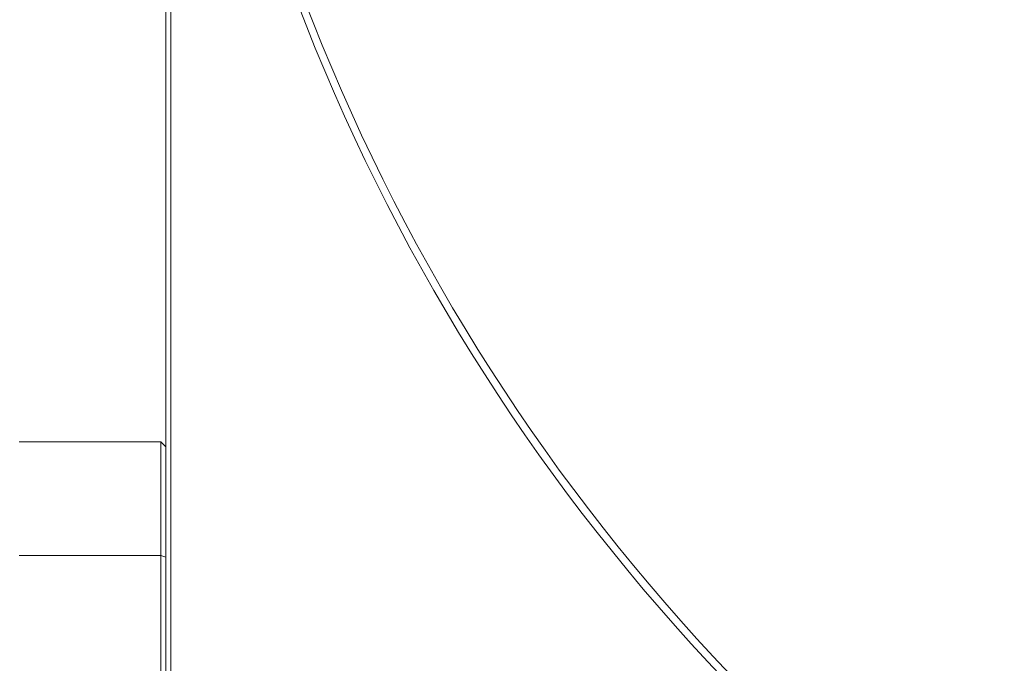
# Model space of a CAD drawing. Extents: x 10 to 2740, y 10 to 1879.
# Drawn here: x 604 to 798, y 963 to 1090 of the extents above; entities that cross this region are included whole.
import ezdxf

# ---------------------------------------------------------------- set-up
doc = ezdxf.new("R2010")
doc.units = 0
doc.header["$LTSCALE"] = 7
doc.layers.get('DEFPOINTS').update_dxf_attribs({"linetype": 'CONTINUOUS'})
doc.layers.add('dim', color=225, linetype='CONTINUOUS')
doc.layers.add('EXT-800H-4D', color=7, linetype='CONTINUOUS')
doc.styles.get("Standard").update_dxf_attribs({"font": 'romant.shx', "bigfont": 'chineset.shx'})
doc.dimstyles.get("Standard").update_dxf_attribs({"dimtxt": 2.5, "dimasz": 2.5, "dimexe": 1.25, "dimexo": 0.625, "dimtad": 1, "dimdec": 4, "dimdsep": 46, "dimlunit": 6, "dimtxsty": 'Standard', "dimcen": 2.5, "dimadec": 0, "dimazin": 0, "dimtfac": 1, "dimtdec": 4, "dimtmove": 0, "dimatfit": 3, "dimfxl": 0, "dimtolj": 1, "dimtzin": 0, "dimarcsym": 0})

# ---------------------------------------------------------------- blocks, each defined once
blk = doc.blocks.new('*D20')
at = {"layer": 'DEFPOINTS', "color": 0}
for p in [(630.41, 1235.73), (506.75, 810.73), (720.41, 810.73)]:
    blk.add_point(p, dxfattribs=at)
at = {"layer": 'dim', "color": 225, "lineweight": -2}
for p, q in [((624.41, 1235.73), (500.75, 1235.73)), ((506.75, 1215.73), (506.75, 830.73)), ((714.41, 810.73), (500.75, 810.73))]:
    blk.add_line(p, q, dxfattribs=at)
at = {"layer": 'dim', "color": 225}
for points in [[(503.41, 1215.73), (510.08, 1215.73), (506.75, 1235.73)], [(503.41, 830.73), (510.08, 830.73), (506.75, 810.73)]]:
    blk.add_solid(points, dxfattribs=at)
at = {"layer": 'dim', "color": 220, "insert": (488.75, 1023.23), "char_height": 24, "attachment_point": 5, "rotation": 90}
blk.add_mtext('\\A1;425', dxfattribs=at)
blk = doc.blocks.new('EXT-800H-4DT')
at = {"layer": 'EXT-800H-4D', "color": 7, "linetype": 'Continuous', "lineweight": 15}
for p, q in [((-400, -350), (-400, 350)), ((-401, -229), (-429, -229)), ((-400, -230), (-401, -229)), ((-401, -345), (-401, -229)), ((-401, -251.5), (-429, -251.5)), ((-401, -251.5), (-400, -251.79))]:
    blk.add_line(p, q, dxfattribs=at)
at = {"layer": 'EXT-800H-4D', "color": 7, "linetype": 'Continuous', "lineweight": 15, "flags": 128}
blk.add_lwpolyline([(-399, -25.87), (-399, -42.1), (-399, -85.19), (-398.99, -127.96), (-399, -171.27), (-398.99, -212.58), (-398.99, -245.53), (-398.99, -279.27), (-398.99, -313.93), (-398.98, -349.61)], dxfattribs=at)
at = {"layer": 'EXT-800H-4D', "color": 7, "linetype": 'Continuous', "lineweight": 15}
for radius in [400, 398.5]:
    blk.add_circle((0, 0), radius, dxfattribs=at)

msp = doc.modelspace()

# ---------------------------------------------------------------- block references
at = {"layer": 'EXT-800H-4D', "color": 7, "linetype": 'Continuous'}
msp.add_blockref('EXT-800H-4DT', (1032.412, 1235.734), dxfattribs=at)

# ---------------------------------------------------------------- dimensions: what is measured, and where the dimension line sits
at = {"layer": 'dim', "color": 220}
dim = msp.add_linear_dim(base=(506.747, 810.734), p1=(630.412, 1235.734), p2=(720.412, 810.734), angle=90, dimstyle='Standard', override={"dimscale": 8, "dimtxt": 3, "dimexe": 0.75, "dimexo": 0.75, "dimgap": 0.75, "dimtad": 3, "dimdec": 2, "dimlunit": 2, "dimcen": 0, "dimclrd": 225, "dimclre": 225, "dimclrt": 220, "dimadec": 2, "dimazin": 2, "dimtp": 0.04, "dimtfac": 0.6, "dimtdec": 8, "dimtofl": 0, "dimtmove": 1, "dimatfit": 2, "dimtzin": 8}, dxfattribs=at)
dim.commit()
dim.dimension.update_dxf_attribs({"geometry": '*D20', "text_midpoint": (488.747, 1023.234)})

doc.saveas('drawing.dxf')
